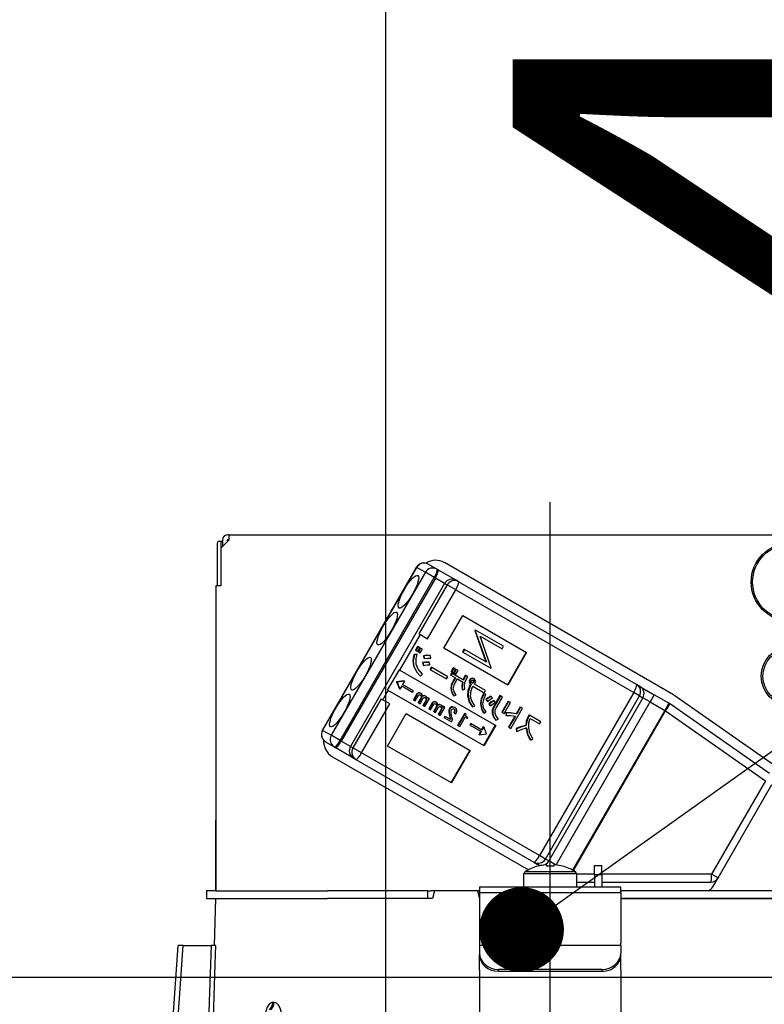
# Model space of a CAD drawing. Units: millimetres. Extents: x 207 to 6060, y -206 to 4222.
# Drawn here: x 1212 to 1291, y 2675 to 2779 of the extents above; entities that cross this region are included whole.
import ezdxf

# ---------------------------------------------------------------- set-up
doc = ezdxf.new("R2010")
doc.units = ezdxf.units.MM
doc.header["$LTSCALE"] = 3.75
doc.linetypes.add('DASHDOT', pattern=[50.5, 30, -9, 2.5, -9])
for name, color, linetype, lineweight in [('メイン', 7, 'Continuous', 9), ('熱源、換気扇', 214, 'Continuous', 9), ('設備類', 134, 'Continuous', 9)]:
    doc.layers.add(name, color=color, linetype=linetype, lineweight=lineweight)
doc.styles.get("Standard").update_dxf_attribs({"font": 'txt', "bigfont": 'bigfont'})
doc.styles.add('ＭＳ ゴシック', font='txt')
doc.dimstyles.get("Standard").update_dxf_attribs({"dimtxt": 0.18, "dimasz": 0.18, "dimexe": 0.18, "dimexo": 0.0625, "dimgap": 0.09, "dimtad": 0, "dimtih": 1, "dimtoh": 1, "dimdec": 4, "dimzin": 0, "dimdsep": 46, "dimtxsty": 'Standard', "dimcen": 0.09, "dimadec": 0, "dimazin": 0, "dimtfac": 1, "dimtdec": 4, "dimtofl": 0, "dimtmove": 0, "dimatfit": 3, "dimfxl": 1, "dimtolj": 1, "dimtzin": 0, "dimarcsym": 0})

# ---------------------------------------------------------------- blocks, each defined once
blk = doc.blocks.new('_DOT')
at = {"color": 0}
blk.add_line((-0.5, 0), (-1, 0), dxfattribs=at)
at = {"color": 0, "const_width": 0.5}
blk.add_lwpolyline([(-0.25, 0, 1), (0.25, 0, 1)], format="xyb", close=True, dxfattribs=at)
blk = doc.blocks.new('Dim40')
at = {"layer": 'メイン', "color": 7, "linetype": 'Continuous', "lineweight": 30}
for p, q in [((892, 2692.5), (892, 2985)), ((910, 2692.5), (910, 2985)), ((892, 2970), (969.25, 2970))]:
    blk.add_line(p, q, dxfattribs=at)
at = {"layer": 'メイン', "color": 7, "linetype": 'Continuous', "lineweight": 30, "xscale": 9, "yscale": 9, "zscale": 9}
for p, rotation in [((892, 2970), 359.9999999999998), ((910, 2970), 180)]:
    blk.add_blockref('_DOT', p, dxfattribs=dict(at, rotation=rotation))
at = {"layer": 'メイン', "color": 7, "linetype": 'Continuous', "lineweight": 9, "insert": (916.75, 2962.5), "char_height": 52.5, "width": 387.5, "attachment_point": 1, "style": 'ＭＳ ゴシック'}
blk.add_mtext('18', dxfattribs=at)
blk = doc.blocks.new('Dim42')
at = {"layer": 'メイン', "color": 7, "linetype": 'Continuous', "lineweight": 30}
for p, q in [((910, 2692.5), (910, 2985)), ((1160, 2692.5), (1160, 2985)), ((910, 2970), (1160, 2970))]:
    blk.add_line(p, q, dxfattribs=at)
at = {"layer": 'メイン', "color": 7, "linetype": 'Continuous', "lineweight": 30, "xscale": 9, "yscale": 9, "zscale": 9}
for p, rotation in [((910, 2970), 180), ((1160, 2970), 359.9999999999998)]:
    blk.add_blockref('_DOT', p, dxfattribs=dict(at, rotation=rotation))
at = {"layer": 'メイン', "color": 7, "linetype": 'Continuous', "lineweight": 9, "insert": (1035, 2970), "char_height": 52.5, "width": 675, "attachment_point": 8, "style": 'ＭＳ ゴシック'}
blk.add_mtext('250', dxfattribs=at)
blk = doc.blocks.new('Dim44')
at = {"layer": '熱源、換気扇', "color": 214, "linetype": 'Continuous', "lineweight": 30}
for p, q in [((1142, 2912.41), (1142, 3105)), ((1380, 2692.5), (1380, 3105)), ((1142, 3090), (1380, 3090))]:
    blk.add_line(p, q, dxfattribs=at)
at = {"layer": '熱源、換気扇', "color": 214, "linetype": 'Continuous', "lineweight": 30, "xscale": 9, "yscale": 9, "zscale": 9}
for p, rotation in [((1142, 3090), 180), ((1380, 3090), 359.9999999999998)]:
    blk.add_blockref('_DOT', p, dxfattribs=dict(at, rotation=rotation))
at = {"layer": '熱源、換気扇', "color": 214, "linetype": 'Continuous', "lineweight": 9, "insert": (1261, 3090), "char_height": 52.5, "width": 675, "attachment_point": 8, "style": 'ＭＳ ゴシック'}
blk.add_mtext('238', dxfattribs=at)
blk = doc.blocks.new('Dim45')
at = {"layer": '熱源、換気扇', "color": 214, "linetype": 'Continuous', "lineweight": 30}
for p, q in [((880, 2692.5), (880, 3105)), ((1142, 2912.41), (1142, 3105)), ((880, 3090), (1142, 3090))]:
    blk.add_line(p, q, dxfattribs=at)
at = {"layer": '熱源、換気扇', "color": 214, "linetype": 'Continuous', "lineweight": 30, "xscale": 9, "yscale": 9, "zscale": 9}
for p, rotation in [((880, 3090), 180), ((1142, 3090), 359.9999999999998)]:
    blk.add_blockref('_DOT', p, dxfattribs=dict(at, rotation=rotation))
at = {"layer": '熱源、換気扇', "color": 214, "linetype": 'Continuous', "lineweight": 9, "insert": (1011, 3090), "char_height": 52.5, "width": 675, "attachment_point": 8, "style": 'ＭＳ ゴシック'}
blk.add_mtext('262', dxfattribs=at)
blk = doc.blocks.new('*G92')
at = {"layer": '熱源、換気扇', "color": 214, "linetype": 'Continuous', "lineweight": 30}
blk.add_line((1250.5, 2832.5), (1250.5, 2662.5), dxfattribs=at)
blk = doc.blocks.new('*G107')
at = {"layer": '設備類', "color": 134, "linetype": 'Continuous', "lineweight": 30}
for p, q in [((1233.9, 2724.5), (1233.7, 2724.5)), ((1233.9, 2724.5), (1302.1, 2724.5)), ((1233.9, 2724), (1233.9, 2724.5)), ((1232.63, 2723.6), (1232.63, 2719.1)), ((1233.13, 2723.8), (1232.76, 2723.8)), ((1233.9, 2724), (1233, 2723.1)), ((1233, 2723.6), (1233, 2719.1)), ((1233.2, 2723.8), (1233.13, 2723.8)), ((1233.2, 2724), (1233.2, 2723.3)), ((1233.7, 2724), (1233.7, 2723.8)), ((1233.9, 2724), (1233.7, 2724)), ((1233, 2723.1), (1233, 2719.1)), ((1255.95, 2720.88), (1255.04, 2721.41)), ((1281.11, 2707.51), (1256.78, 2721.56)), ((1243.81, 2703.76), (1253.81, 2721.08)), ((1243.83, 2703.74), (1253.83, 2721.06)), ((1254.74, 2720.54), (1244.74, 2703.22)), ((1253.83, 2721.06), (1253.81, 2721.08)), ((1253.83, 2721.06), (1254.74, 2720.54)), ((1255.69, 2719.99), (1254.74, 2720.54)), ((1256.06, 2720.81), (1255.95, 2720.88)), ((1258.01, 2719.69), (1256.06, 2720.81)), ((1232.5, 2719.1), (1232.5, 2686.7)), ((1233, 2719.1), (1232.5, 2719.1)), ((1245.69, 2702.67), (1255.69, 2719.99)), ((1255.81, 2719.92), (1245.81, 2702.6)), ((1256.78, 2719.36), (1246.78, 2702.04)), ((1257.05, 2719.2), (1254.05, 2714.01)), ((1255.69, 2719.99), (1255.81, 2719.92)), ((1256.78, 2719.36), (1255.81, 2719.92)), ((1256.78, 2719.36), (1257.05, 2719.2)), ((1257.97, 2718.67), (1257.05, 2719.2)), ((1258.26, 2719.54), (1258.01, 2719.69)), ((1277.17, 2708.63), (1258.26, 2719.54)), ((1254.97, 2713.48), (1257.97, 2718.67)), ((1257.97, 2718.67), (1276.88, 2707.76)), ((1256.71, 2712.47), (1258.71, 2715.94)), ((1258.71, 2715.94), (1265.5, 2712.02)), ((1252.03, 2710.15), (1254.21, 2713.92)), ((1254.05, 2714.01), (1254.21, 2713.92)), ((1254.21, 2713.92), (1254.97, 2713.48)), ((1260.03, 2714.42), (1259.99, 2714.36)), ((1259.99, 2714.36), (1261.17, 2711.01)), ((1259.99, 2714.36), (1260.04, 2714.33)), ((1260.03, 2714.42), (1260.08, 2714.39)), ((1260.08, 2714.39), (1260.04, 2714.33)), ((1260.04, 2714.33), (1261.22, 2710.98)), ((1263.05, 2712.68), (1260.08, 2714.39)), ((1261.74, 2710.4), (1260.56, 2713.75)), ((1260.56, 2713.75), (1262.89, 2712.4)), ((1232.5, 2711.7), (1232.5, 2711.7)), ((1232.5, 2711.7), (1232.5, 2711.5)), ((1253.82, 2711.85), (1253.52, 2711.81)), ((1253.57, 2711.78), (1253.52, 2711.81)), ((1253.87, 2711.82), (1253.57, 2711.78)), ((1253.92, 2712.65), (1253.7, 2712.26)), ((1253.75, 2712.23), (1253.7, 2712.26)), ((1253.97, 2712.62), (1253.75, 2712.23)), ((1253.75, 2712.23), (1253.93, 2712.12)), ((1253.87, 2711.82), (1253.82, 2711.85)), ((1253.97, 2712.62), (1253.92, 2712.65)), ((1253.93, 2712.12), (1254.16, 2712.51)), ((1254.19, 2712.5), (1253.96, 2712.11)), ((1254.01, 2712.08), (1253.96, 2712.11)), ((1254.16, 2712.51), (1253.97, 2712.62)), ((1254.24, 2712.47), (1254.01, 2712.08)), ((1254.01, 2712.08), (1254.2, 2711.97)), ((1254.24, 2712.47), (1254.19, 2712.5)), ((1254.2, 2711.97), (1254.43, 2712.36)), ((1254.43, 2712.36), (1254.24, 2712.47)), ((1255.29, 2711.68), (1255.24, 2711.71)), ((1263.5, 2708.55), (1256.71, 2712.47)), ((1258.84, 2712.36), (1258.68, 2712.09)), ((1258.68, 2712.09), (1258.73, 2712.06)), ((1258.89, 2712.33), (1258.73, 2712.06)), ((1258.73, 2712.06), (1261.7, 2710.34)), ((1258.84, 2712.36), (1258.89, 2712.33)), ((1261.22, 2710.98), (1258.89, 2712.33)), ((1262.89, 2712.4), (1263.05, 2712.68)), ((1265.45, 2712.05), (1263.45, 2708.58)), ((1265.5, 2712.02), (1263.5, 2708.55)), ((1232.5, 2711.5), (1232.5, 2694.9)), ((1232.5, 2711.5), (1232.5, 2711.5)), ((1254.45, 2710.95), (1254.49, 2710.66)), ((1254.5, 2710.92), (1254.45, 2710.95)), ((1254.54, 2710.63), (1254.49, 2710.66)), ((1254.5, 2710.92), (1254.54, 2710.63)), ((1254.59, 2711.65), (1254.54, 2711.68)), ((1254.54, 2711.68), (1254.59, 2711.4)), ((1254.59, 2711.65), (1254.64, 2711.37)), ((1254.64, 2711.37), (1254.59, 2711.4)), ((1255.19, 2710.96), (1255.14, 2710.99)), ((1255.22, 2710.71), (1255.19, 2710.96)), ((1255.32, 2711.43), (1255.29, 2711.68)), ((1250.73, 2708.02), (1251.98, 2710.18)), ((1251.98, 2710.18), (1252.03, 2710.15)), ((1252.03, 2710.15), (1262.22, 2704.27)), ((1253.52, 2710.57), (1253.47, 2710.6)), ((1254.23, 2709.52), (1254.42, 2709.7)), ((1255.37, 2710.46), (1255.24, 2710.22)), ((1255.29, 2710.19), (1255.24, 2710.22)), ((1255.43, 2710.43), (1255.29, 2710.19)), ((1255.29, 2710.19), (1257, 2709.21)), ((1255.43, 2710.43), (1255.37, 2710.46)), ((1257.14, 2709.44), (1255.43, 2710.43)), ((1257.52, 2709.83), (1257.41, 2709.64)), ((1257.46, 2709.61), (1257.41, 2709.64)), ((1257.57, 2709.8), (1257.46, 2709.61)), ((1257.46, 2709.61), (1257.94, 2709.33)), ((1257.71, 2710.38), (1257.49, 2710)), ((1257.54, 2709.97), (1257.49, 2710)), ((1257.57, 2709.8), (1257.52, 2709.83)), ((1257.76, 2710.35), (1257.54, 2709.97)), ((1257.54, 2709.97), (1257.72, 2709.87)), ((1258.8, 2709.09), (1257.57, 2709.8)), ((1257.76, 2710.35), (1257.71, 2710.38)), ((1257.72, 2709.87), (1257.94, 2710.25)), ((1257.97, 2710.23), (1257.75, 2709.85)), ((1257.8, 2709.82), (1257.75, 2709.85)), ((1257.94, 2710.25), (1257.76, 2710.35)), ((1258.02, 2710.2), (1257.8, 2709.82)), ((1257.8, 2709.82), (1257.99, 2709.71)), ((1258.02, 2710.2), (1257.97, 2710.23)), ((1257.99, 2709.71), (1258.21, 2710.09)), ((1258.21, 2710.09), (1258.02, 2710.2)), ((1261.7, 2710.34), (1261.74, 2710.4)), ((1252.48, 2709.01), (1251.69, 2708.9)), ((1251.74, 2708.87), (1251.69, 2708.9)), ((1251.74, 2708.87), (1251.69, 2708.9)), ((1251.69, 2708.9), (1251.99, 2708.16)), ((1251.69, 2708.9), (1251.69, 2708.9)), ((1252.53, 2708.98), (1251.74, 2708.87)), ((1251.74, 2708.87), (1252.04, 2708.13)), ((1251.74, 2708.87), (1251.74, 2708.87)), ((1252.53, 2708.98), (1252.32, 2708.63)), ((1253.48, 2707.96), (1252.32, 2708.63)), ((1252.48, 2709.01), (1252.53, 2708.98)), ((1254.23, 2709.52), (1254.18, 2709.55)), ((1257, 2709.21), (1257.14, 2709.44)), ((1257.89, 2709.36), (1257.68, 2709.01)), ((1257.74, 2708.98), (1257.68, 2709.01)), ((1257.94, 2709.33), (1257.74, 2708.98)), ((1257.95, 2708.86), (1258.15, 2709.21)), ((1258.15, 2709.21), (1258.73, 2708.87)), ((1259.03, 2709.56), (1258.98, 2709.59)), ((1259.24, 2709.43), (1259.03, 2709.56)), ((1259.44, 2708.83), (1259.39, 2708.86)), ((1259.5, 2709.11), (1259.45, 2709.14)), ((1259.53, 2708.67), (1259.5, 2708.62)), ((1259.56, 2708.59), (1259.5, 2708.62)), ((1259.59, 2708.64), (1259.53, 2708.67)), ((1259.59, 2708.64), (1259.56, 2708.59)), ((1259.66, 2709.23), (1259.61, 2709.26)), ((1259.8, 2708.76), (1259.75, 2708.79)), ((1259.89, 2708.83), (1259.84, 2708.86)), ((1259.93, 2709.21), (1259.87, 2709.24)), ((1259.92, 2708.97), (1259.87, 2709)), ((1261.14, 2707.98), (1259.96, 2708.66)), ((1277.53, 2708.42), (1277.17, 2708.63)), ((1250.21, 2706.99), (1250.78, 2707.99)), ((1250.73, 2708.02), (1250.78, 2707.99)), ((1260.97, 2702.11), (1250.78, 2707.99)), ((1251.99, 2708.16), (1252.04, 2708.13)), ((1252.24, 2708.49), (1252.04, 2708.13)), ((1252.24, 2708.49), (1253.39, 2707.82)), ((1253.39, 2707.82), (1253.48, 2707.96)), ((1253.83, 2707.61), (1253.47, 2706.99)), ((1253.88, 2707.58), (1253.52, 2706.96)), ((1253.88, 2707.58), (1253.83, 2707.61)), ((1254.05, 2707.7), (1253.99, 2707.73)), ((1254.27, 2707.67), (1254.22, 2707.7)), ((1257.48, 2708.13), (1257.43, 2708.16)), ((1258.69, 2708.05), (1258.64, 2708.08)), ((1258.69, 2708.05), (1258.93, 2708.12)), ((1259.78, 2708.44), (1261, 2707.74)), ((1261.13, 2707.58), (1260.93, 2707.67)), ((1260.98, 2707.64), (1260.93, 2707.67)), ((1261.18, 2707.55), (1260.98, 2707.64)), ((1261, 2707.74), (1261.14, 2707.98)), ((1261.18, 2707.55), (1261.13, 2707.58)), ((1276.88, 2707.76), (1266.88, 2690.44)), ((1277.49, 2707.4), (1276.88, 2707.76)), ((1277.53, 2708.42), (1279.06, 2707.53)), ((1279.06, 2707.53), (1278.61, 2706.76)), ((1280.61, 2706.64), (1279.06, 2707.53)), ((1250.05, 2707.08), (1247.05, 2701.88)), ((1247.97, 2701.35), (1250.97, 2706.55)), ((1250.05, 2707.08), (1250.21, 2706.99)), ((1250.97, 2706.55), (1250.21, 2706.99)), ((1253.52, 2706.96), (1253.47, 2706.99)), ((1253.52, 2706.96), (1253.67, 2706.87)), ((1253.67, 2706.87), (1254.02, 2707.46)), ((1254.28, 2707.23), (1253.97, 2706.69)), ((1254.03, 2706.66), (1253.97, 2706.69)), ((1254.33, 2707.2), (1254.03, 2706.66)), ((1254.03, 2706.66), (1254.18, 2706.57)), ((1254.18, 2706.57), (1254.52, 2707.16)), ((1254.33, 2707.2), (1254.28, 2707.23)), ((1254.34, 2707.34), (1254.29, 2707.37)), ((1254.79, 2706.93), (1254.48, 2706.4)), ((1254.55, 2707.4), (1254.5, 2707.43)), ((1254.84, 2706.9), (1254.53, 2706.37)), ((1254.69, 2706.28), (1255.18, 2707.12)), ((1254.81, 2707.35), (1254.76, 2707.38)), ((1254.85, 2707.06), (1254.79, 2707.09)), ((1254.84, 2706.9), (1254.79, 2706.93)), ((1254.97, 2707.24), (1254.93, 2707.17)), ((1255.02, 2707.21), (1254.95, 2707.08)), ((1255.02, 2707.21), (1254.97, 2707.24)), ((1255.18, 2707.12), (1255.02, 2707.21)), ((1255.46, 2706.67), (1255.1, 2706.04)), ((1255.51, 2706.64), (1255.15, 2706.01)), ((1255.3, 2705.92), (1255.65, 2706.52)), ((1255.51, 2706.64), (1255.46, 2706.67)), ((1255.68, 2706.76), (1255.63, 2706.79)), ((1255.9, 2706.72), (1255.85, 2706.75)), ((1256.18, 2706.46), (1256.13, 2706.49)), ((1257.78, 2707.41), (1257.73, 2707.44)), ((1257.78, 2707.41), (1258.02, 2707.5)), ((1259.29, 2707.4), (1259.23, 2707.43)), ((1260.63, 2706.56), (1260.58, 2706.59)), ((1261.16, 2707.04), (1261.29, 2706.84)), ((1261.21, 2707.01), (1261.16, 2707.04)), ((1261.21, 2707.01), (1261.34, 2706.81)), ((1261.34, 2706.81), (1261.29, 2706.84)), ((1261.47, 2706.57), (1261.61, 2706.37)), ((1261.52, 2706.54), (1261.47, 2706.57)), ((1261.52, 2706.54), (1261.66, 2706.34)), ((1261.74, 2707.36), (1261.68, 2707.39)), ((1261.86, 2707.19), (1261.74, 2707.36)), ((1262.05, 2706.9), (1262, 2706.93)), ((1262.66, 2707.45), (1262.02, 2706.33)), ((1262.18, 2706.72), (1262.05, 2706.9)), ((1262.71, 2707.42), (1262.07, 2706.3)), ((1262.28, 2706.18), (1262.92, 2707.29)), ((1262.71, 2707.42), (1262.66, 2707.45)), ((1262.92, 2707.29), (1262.71, 2707.42)), ((1263.53, 2706.84), (1262.86, 2705.68)), ((1263.58, 2706.81), (1262.91, 2705.65)), ((1263.12, 2705.53), (1263.79, 2706.69)), ((1263.58, 2706.81), (1263.53, 2706.84)), ((1263.79, 2706.69), (1263.58, 2706.81)), ((1267.49, 2690.08), (1277.49, 2707.4)), ((1277.85, 2707.2), (1267.85, 2689.88)), ((1268.62, 2689.45), (1278.61, 2706.76)), ((1277.49, 2707.4), (1277.85, 2707.2)), ((1278.61, 2706.76), (1277.85, 2707.2)), ((1278.61, 2706.76), (1280.16, 2705.86)), ((1280.61, 2706.64), (1280.16, 2705.86)), ((1291.29, 2699.17), (1280.68, 2706.6)), ((1291.71, 2700.09), (1281.25, 2707.42)), ((1250.71, 2702.08), (1252.71, 2705.54)), ((1252.71, 2705.54), (1259.5, 2701.62)), ((1254.53, 2706.37), (1254.48, 2706.4)), ((1254.53, 2706.37), (1254.69, 2706.28)), ((1255.15, 2706.01), (1255.1, 2706.04)), ((1255.15, 2706.01), (1255.3, 2705.92)), ((1255.91, 2706.29), (1255.6, 2705.75)), ((1255.66, 2705.72), (1255.6, 2705.75)), ((1255.96, 2706.26), (1255.66, 2705.72)), ((1255.66, 2705.72), (1255.81, 2705.63)), ((1255.81, 2705.63), (1256.15, 2706.22)), ((1255.96, 2706.26), (1255.91, 2706.29)), ((1255.97, 2706.4), (1255.92, 2706.43)), ((1256.42, 2705.98), (1256.11, 2705.46)), ((1256.17, 2705.43), (1256.11, 2705.46)), ((1256.47, 2705.95), (1256.17, 2705.43)), ((1256.17, 2705.43), (1256.32, 2705.34)), ((1256.32, 2705.34), (1256.81, 2706.18)), ((1256.44, 2706.41), (1256.39, 2706.44)), ((1256.47, 2705.95), (1256.42, 2705.98)), ((1256.48, 2706.12), (1256.43, 2706.15)), ((1256.6, 2706.3), (1256.56, 2706.22)), ((1256.65, 2706.27), (1256.58, 2706.14)), ((1256.65, 2706.27), (1256.6, 2706.3)), ((1256.81, 2706.18), (1256.65, 2706.27)), ((1257.28, 2705.65), (1257.22, 2705.68)), ((1257.35, 2706.03), (1257.3, 2706.06)), ((1257.58, 2706.21), (1257.53, 2706.24)), ((1257.81, 2705.61), (1257.76, 2705.64)), ((1257.81, 2705.61), (1257.98, 2705.51)), ((1257.88, 2705.92), (1257.83, 2705.95)), ((1257.9, 2706.16), (1257.85, 2706.19)), ((1258.93, 2705.58), (1258.17, 2704.28)), ((1258.98, 2705.55), (1258.23, 2704.25)), ((1258.98, 2705.55), (1258.93, 2705.58)), ((1259.07, 2705.5), (1258.98, 2705.55)), ((1259.75, 2706.25), (1259.7, 2706.28)), ((1259.75, 2706.25), (1260.01, 2706.37)), ((1260.97, 2705.58), (1260.92, 2705.61)), ((1260.97, 2705.58), (1261.2, 2705.68)), ((1261.66, 2706.34), (1261.61, 2706.37)), ((1261.89, 2705.56), (1261.84, 2705.59)), ((1262.07, 2706.3), (1262.02, 2706.33)), ((1262.91, 2705.65), (1262.86, 2705.68)), ((1262.91, 2705.65), (1263.12, 2705.53)), ((1263.29, 2705.64), (1263.29, 2705.34)), ((1263.34, 2705.61), (1263.29, 2705.64)), ((1263.34, 2705.61), (1263.34, 2705.31)), ((1263.83, 2703.95), (1265.07, 2706.09)), ((1264.81, 2706.24), (1264.39, 2705.52)), ((1264.44, 2705.49), (1264.39, 2705.52)), ((1264.86, 2706.21), (1264.44, 2705.49)), ((1264.86, 2706.21), (1264.81, 2706.24)), ((1265.07, 2706.09), (1264.86, 2706.21)), ((1280.16, 2705.86), (1270.37, 2688.9)), ((1270.46, 2688.85), (1280.25, 2705.81)), ((1280.25, 2705.81), (1280.16, 2705.86)), ((1280.25, 2705.81), (1290.86, 2698.38)), ((1256.8, 2705.25), (1256.72, 2705.11)), ((1256.77, 2705.08), (1256.72, 2705.11)), ((1256.85, 2705.22), (1256.77, 2705.08)), ((1256.77, 2705.08), (1257.52, 2704.65)), ((1256.85, 2705.22), (1256.8, 2705.25)), ((1257.4, 2704.9), (1256.85, 2705.22)), ((1257.29, 2705.31), (1257.33, 2705.1)), ((1257.35, 2705.28), (1257.29, 2705.31)), ((1257.39, 2705.07), (1257.33, 2705.1)), ((1257.35, 2705.28), (1257.39, 2705.07)), ((1257.52, 2704.65), (1257.6, 2704.77)), ((1258.4, 2704.15), (1258.98, 2705.15)), ((1258.98, 2705.15), (1259.2, 2705.02)), ((1259.25, 2705.11), (1259.18, 2705.15)), ((1259.2, 2705.02), (1259.25, 2705.11)), ((1259.54, 2704.46), (1259.46, 2704.32)), ((1259.59, 2704.43), (1259.51, 2704.29)), ((1259.59, 2704.43), (1259.54, 2704.46)), ((1260.74, 2703.77), (1259.59, 2704.43)), ((1262.24, 2704.83), (1262.19, 2704.86)), ((1262.24, 2704.83), (1262.5, 2704.93)), ((1263.34, 2705.31), (1263.29, 2705.34)), ((1264.24, 2705.26), (1263.57, 2704.1)), ((1264.3, 2705.25), (1263.62, 2704.07)), ((1265.76, 2705.4), (1265.65, 2705.22)), ((1265.7, 2705.19), (1265.65, 2705.22)), ((1265.81, 2705.37), (1265.7, 2705.19)), ((1265.81, 2705.37), (1265.76, 2705.4)), ((1267.02, 2704.67), (1265.81, 2705.37)), ((1265.89, 2705.01), (1266.88, 2704.44)), ((1266.88, 2704.44), (1267.02, 2704.67)), ((1243.83, 2703.74), (1243.81, 2703.76)), ((1244.74, 2703.22), (1243.83, 2703.74)), ((1258.23, 2704.25), (1258.17, 2704.28)), ((1258.23, 2704.25), (1258.4, 2704.15)), ((1259.51, 2704.29), (1259.46, 2704.32)), ((1259.51, 2704.29), (1260.66, 2703.63)), ((1260.61, 2703.66), (1260.41, 2703.3)), ((1260.66, 2703.63), (1260.46, 2703.27)), ((1260.46, 2703.27), (1261.24, 2703.38)), ((1260.89, 2704.15), (1260.69, 2703.8)), ((1260.95, 2704.12), (1260.74, 2703.77)), ((1260.89, 2704.15), (1260.95, 2704.12)), ((1262.16, 2704.3), (1260.91, 2702.14)), ((1261.25, 2703.39), (1260.95, 2704.12)), ((1262.22, 2704.27), (1260.97, 2702.11)), ((1261.24, 2703.38), (1261.25, 2703.39)), ((1263.62, 2704.07), (1263.57, 2704.1)), ((1263.62, 2704.07), (1263.83, 2703.95)), ((1264.37, 2703.94), (1264.42, 2703.66)), ((1264.43, 2703.91), (1264.37, 2703.94)), ((1264.47, 2703.63), (1264.42, 2703.66)), ((1264.43, 2703.91), (1264.47, 2703.63)), ((1265.46, 2704.25), (1265.41, 2704.28)), ((1244.14, 2702.53), (1245.05, 2702)), ((1245.69, 2702.67), (1244.74, 2703.22)), ((1245.81, 2702.6), (1245.69, 2702.67)), ((1246.78, 2702.04), (1245.81, 2702.6)), ((1260.41, 2703.3), (1260.46, 2703.27)), ((1265.93, 2702.71), (1265.88, 2702.74)), ((1265.93, 2702.71), (1266.17, 2702.84)), ((1245.05, 2702), (1245.16, 2701.94)), ((1247.11, 2700.81), (1245.16, 2701.94)), ((1247.05, 2701.88), (1246.78, 2702.04)), ((1247.97, 2701.35), (1247.05, 2701.88)), ((1266.88, 2690.44), (1247.97, 2701.35)), ((1257.5, 2698.16), (1250.71, 2702.08)), ((1259.45, 2701.65), (1257.45, 2698.19)), ((1259.5, 2701.62), (1257.5, 2698.16)), ((1244.88, 2700.94), (1265.68, 2688.93)), ((1247.11, 2700.81), (1247.36, 2700.66)), ((1247.36, 2700.66), (1266.27, 2689.75)), ((1290.86, 2698.38), (1285.15, 2688.49)), ((1285.84, 2688.09), (1291.55, 2697.98)), ((1232.5, 2694.9), (1232.5, 2694.7)), ((1232.5, 2694.9), (1232.5, 2694.9)), ((1232.5, 2694.7), (1232.5, 2694.7)), ((1232.5, 2694.7), (1232.5, 2694.2)), ((1232.5, 2692.7), (1232.5, 2694.2)), ((1232.5, 2694.2), (1232.5, 2694.2)), ((1232.5, 2692.7), (1232.5, 2692.7)), ((1232.5, 2686.7), (1232.5, 2692.7)), ((1266.27, 2689.75), (1266.63, 2689.54)), ((1267.49, 2690.08), (1266.88, 2690.44)), ((1267.85, 2689.88), (1267.49, 2690.08)), ((1268.58, 2689.45), (1267.85, 2689.88)), ((1270.67, 2688.72), (1265.33, 2688.72)), ((1266.93, 2689.37), (1266.63, 2689.54)), ((1266.69, 2689.31), (1266.69, 2689.32)), ((1267.63, 2689.45), (1267.44, 2689.45)), ((1267.63, 2689.31), (1267.63, 2689.45)), ((1268.56, 2689.45), (1268.37, 2689.45)), ((1268.37, 2689.45), (1268.37, 2689.31)), ((1269.31, 2689.31), (1269.31, 2689.32)), ((1272.7, 2689.4), (1273.5, 2689.4)), ((1272.7, 2688.4), (1272.7, 2689.4)), ((1273.5, 2688.4), (1273.5, 2689.4)), ((1265.2, 2687.1), (1265.2, 2688.5)), ((1270.8, 2688.5), (1265.2, 2688.5)), ((1270.8, 2688.5), (1270.8, 2687.1)), ((1272.7, 2688.49), (1270.8, 2688.49)), ((1273.5, 2688.4), (1272.7, 2688.4)), ((1272.7, 2688.4), (1272.7, 2687.1)), ((1285.15, 2688.49), (1273.5, 2688.49)), ((1273.5, 2688.4), (1273.5, 2687.1)), ((1285.84, 2688.09), (1285.15, 2688.49)), ((1285.29, 2687.14), (1285.84, 2688.09)), ((1231.5, 2686.7), (1231.5, 2685.9)), ((1232.5, 2686.7), (1231.5, 2686.7)), ((1232.5, 2686.7), (1244.35, 2686.7)), ((1254.73, 2686.7), (1244.35, 2686.7)), ((1255, 2686.7), (1254.73, 2686.7)), ((1255, 2685.9), (1255, 2686.7)), ((1255, 2686.7), (1255.27, 2686.7)), ((1255.71, 2686.7), (1255.27, 2686.7)), ((1255.71, 2686.7), (1255.5, 2685.9)), ((1260.29, 2686.7), (1255.71, 2686.7)), ((1260.29, 2686.7), (1260.5, 2685.9)), ((1260.5, 2686.7), (1260.29, 2686.7)), ((1275.5, 2687.1), (1260.5, 2687.1)), ((1260.5, 2687.1), (1260.5, 2686.51)), ((1270.8, 2687.64), (1272.7, 2687.64)), ((1273.5, 2687.64), (1285.06, 2687.64)), ((1275.5, 2686.51), (1275.5, 2687.1)), ((1291.65, 2686.7), (1275.5, 2686.7)), ((1231.5, 2685.9), (1232.5, 2685.9)), ((1232.33, 2680.9), (1232.5, 2685.9)), ((1232.5, 2685.9), (1244.35, 2685.9)), ((1255.5, 2685.9), (1244.35, 2685.9)), ((1254.73, 2685.9), (1244.35, 2685.9)), ((1260.5, 2686.51), (1275.5, 2686.51)), ((1260.5, 2686.51), (1260.5, 2681.15)), ((1275.5, 2686.51), (1275.5, 2681.15)), ((1291.65, 2685.9), (1275.5, 2685.9)), ((1275.5, 2685.9), (1291.65, 2685.9)), ((1227.32, 2664.09), (1228.5, 2680.9)), ((1227.97, 2666.09), (1229, 2680.9)), ((1229, 2680.9), (1231.99, 2680.9)), ((1260.5, 2681.15), (1260.5, 2680.95)), ((1260.5, 2680.95), (1275.5, 2680.95)), ((1260.5, 2680.95), (1260.5, 2680.09)), ((1275.5, 2680.95), (1275.5, 2681.15)), ((1275.5, 2680.95), (1275.5, 2680.09)), ((1260.5, 2680.09), (1260.5, 2679.89)), ((1260.5, 2678.32), (1260.5, 2679.89)), ((1275.5, 2679.89), (1275.5, 2680.09)), ((1275.5, 2678.32), (1275.5, 2679.89)), ((1260.5, 2678.32), (1260.5, 2678.23)), ((1260.5, 2678.23), (1260.5, 2668.09)), ((1262.5, 2678.15), (1262.5, 2678.35)), ((1273.5, 2678.35), (1262.5, 2678.35)), ((1273.5, 2678.35), (1273.5, 2678.15)), ((1275.5, 2678.32), (1275.5, 2678.23)), ((1275.5, 2678.23), (1275.5, 2668.09)), ((1273.5, 2678.15), (1262.5, 2678.15)), ((1238.69, 2674.86), (1238.52, 2674.86))]:
    blk.add_line(p, q, dxfattribs=at)
for points in [[(1253.52, 2711.81), (1253.4, 2711.13), (1253.47, 2710.6)], [(1253.57, 2711.78), (1253.45, 2711.1), (1253.52, 2710.57)], [(1253.76, 2710.77), (1253.75, 2711.37), (1253.87, 2711.82)], [(1255.24, 2711.71), (1254.85, 2711.72), (1254.54, 2711.68)], [(1254.42, 2709.7), (1253.96, 2710.24), (1253.76, 2710.77)], [(1255.14, 2710.99), (1254.75, 2710.99), (1254.45, 2710.95)], [(1255.19, 2710.96), (1254.8, 2710.96), (1254.5, 2710.92)], [(1254.54, 2710.63), (1254.92, 2710.7), (1255.22, 2710.71)], [(1255.29, 2711.68), (1254.9, 2711.69), (1254.59, 2711.65)], [(1254.64, 2711.37), (1255.02, 2711.43), (1255.32, 2711.43)], [(1253.47, 2710.6), (1253.79, 2709.96), (1254.18, 2709.55)], [(1253.52, 2710.57), (1253.84, 2709.93), (1254.23, 2709.52)], [(1257.68, 2709.01), (1257.48, 2708.55), (1257.43, 2708.16)], [(1257.74, 2708.98), (1257.53, 2708.52), (1257.48, 2708.13)], [(1257.71, 2708.14), (1257.79, 2708.55), (1257.95, 2708.86)], [(1258.67, 2708.9), (1258.6, 2708.44), (1258.64, 2708.08)], [(1258.73, 2708.87), (1258.65, 2708.41), (1258.69, 2708.05)], [(1258.98, 2709.59), (1258.84, 2709.33), (1258.74, 2709.12)], [(1259.03, 2709.56), (1258.89, 2709.3), (1258.8, 2709.09)], [(1258.93, 2708.12), (1258.89, 2708.5), (1258.95, 2708.8)], [(1258.95, 2708.8), (1259.09, 2709.16), (1259.24, 2709.43)], [(1259.5, 2708.62), (1259.26, 2707.97), (1259.23, 2707.43)], [(1259.56, 2708.59), (1259.31, 2707.94), (1259.29, 2707.4)], [(1259.45, 2709.14), (1259.39, 2708.99), (1259.39, 2708.86)], [(1259.39, 2708.86), (1259.45, 2708.74), (1259.53, 2708.67)], [(1259.5, 2709.11), (1259.44, 2708.96), (1259.44, 2708.83)], [(1259.44, 2708.83), (1259.5, 2708.71), (1259.59, 2708.64)], [(1259.61, 2709.26), (1259.51, 2709.2), (1259.45, 2709.14)], [(1259.66, 2709.23), (1259.56, 2709.17), (1259.5, 2709.11)], [(1259.6, 2708.88), (1259.6, 2708.95), (1259.62, 2709)], [(1259.68, 2708.78), (1259.62, 2708.83), (1259.6, 2708.88)], [(1259.87, 2709.24), (1259.73, 2709.28), (1259.61, 2709.26)], [(1259.62, 2709), (1259.67, 2709.05), (1259.72, 2709.08)], [(1259.93, 2709.21), (1259.78, 2709.25), (1259.66, 2709.23)], [(1259.75, 2708.79), (1259.68, 2708.79), (1259.66, 2708.8)], [(1259.8, 2708.76), (1259.73, 2708.76), (1259.68, 2708.78)], [(1259.72, 2709.08), (1259.79, 2709.08), (1259.84, 2709.07)], [(1259.84, 2708.86), (1259.79, 2708.82), (1259.75, 2708.79)], [(1259.89, 2708.83), (1259.84, 2708.79), (1259.8, 2708.76)], [(1259.82, 2709.08), (1259.84, 2709.05), (1259.87, 2709)], [(1259.84, 2709.07), (1259.9, 2709.02), (1259.92, 2708.97)], [(1259.87, 2709), (1259.87, 2708.92), (1259.84, 2708.86)], [(1259.92, 2708.97), (1259.92, 2708.89), (1259.89, 2708.83)], [(1260.08, 2709), (1260.01, 2709.13), (1259.93, 2709.21)], [(1259.96, 2708.66), (1260.01, 2708.71), (1260.04, 2708.76)], [(1260.04, 2708.76), (1260.09, 2708.89), (1260.08, 2709)], [(1253.99, 2707.73), (1253.89, 2707.68), (1253.83, 2707.61)], [(1254.05, 2707.7), (1253.94, 2707.65), (1253.88, 2707.58)], [(1254.22, 2707.7), (1254.1, 2707.74), (1253.99, 2707.73)], [(1254.02, 2707.46), (1254.05, 2707.5), (1254.08, 2707.52)], [(1254.27, 2707.67), (1254.15, 2707.71), (1254.05, 2707.7)], [(1254.08, 2707.52), (1254.15, 2707.53), (1254.21, 2707.51)], [(1254.18, 2707.52), (1254.25, 2707.46), (1254.29, 2707.37)], [(1254.44, 2707.35), (1254.39, 2707.55), (1254.27, 2707.67)], [(1257.43, 2708.16), (1257.54, 2707.74), (1257.73, 2707.44)], [(1257.48, 2708.13), (1257.59, 2707.71), (1257.78, 2707.41)], [(1258.02, 2707.5), (1257.8, 2707.83), (1257.71, 2708.14)], [(1259.54, 2707.36), (1259.59, 2707.99), (1259.78, 2708.44)], [(1260.93, 2707.67), (1260.67, 2707.08), (1260.58, 2706.59)], [(1260.98, 2707.64), (1260.72, 2707.05), (1260.63, 2706.56)], [(1260.83, 2706.57), (1260.97, 2707.14), (1261.18, 2707.55)], [(1254.21, 2707.51), (1254.3, 2707.43), (1254.34, 2707.34)], [(1254.29, 2707.37), (1254.3, 2707.29), (1254.28, 2707.23)], [(1254.34, 2707.34), (1254.35, 2707.26), (1254.33, 2707.2)], [(1254.5, 2707.43), (1254.44, 2707.41), (1254.43, 2707.41)], [(1254.55, 2707.4), (1254.49, 2707.38), (1254.44, 2707.35)], [(1254.76, 2707.38), (1254.62, 2707.44), (1254.5, 2707.43)], [(1254.52, 2707.16), (1254.56, 2707.21), (1254.61, 2707.23)], [(1254.81, 2707.35), (1254.67, 2707.41), (1254.55, 2707.4)], [(1254.61, 2707.23), (1254.68, 2707.23), (1254.74, 2707.2)], [(1254.69, 2707.23), (1254.76, 2707.16), (1254.79, 2707.09)], [(1254.74, 2707.2), (1254.81, 2707.13), (1254.85, 2707.06)], [(1254.79, 2707.09), (1254.81, 2707), (1254.79, 2706.93)], [(1254.95, 2707.08), (1254.9, 2707.26), (1254.81, 2707.35)], [(1254.85, 2707.06), (1254.86, 2706.97), (1254.84, 2706.9)], [(1255.63, 2706.79), (1255.52, 2706.74), (1255.46, 2706.67)], [(1255.68, 2706.76), (1255.57, 2706.71), (1255.51, 2706.64)], [(1255.85, 2706.75), (1255.73, 2706.8), (1255.63, 2706.79)], [(1255.65, 2706.52), (1255.68, 2706.56), (1255.71, 2706.58)], [(1255.9, 2706.72), (1255.78, 2706.77), (1255.68, 2706.76)], [(1255.71, 2706.58), (1255.79, 2706.59), (1255.84, 2706.57)], [(1255.81, 2706.58), (1255.88, 2706.52), (1255.92, 2706.43)], [(1255.84, 2706.57), (1255.93, 2706.49), (1255.97, 2706.4)], [(1256.08, 2706.41), (1256.02, 2706.61), (1255.9, 2706.72)], [(1256.13, 2706.49), (1256.07, 2706.47), (1256.06, 2706.46)], [(1256.39, 2706.44), (1256.25, 2706.5), (1256.13, 2706.49)], [(1259.23, 2707.43), (1259.41, 2706.75), (1259.7, 2706.28)], [(1259.29, 2707.4), (1259.46, 2706.72), (1259.75, 2706.25)], [(1260.01, 2706.37), (1259.67, 2706.89), (1259.54, 2707.36)], [(1260.58, 2706.59), (1260.69, 2706.01), (1260.92, 2705.61)], [(1260.63, 2706.56), (1260.75, 2705.98), (1260.97, 2705.58)], [(1261.2, 2705.68), (1260.91, 2706.15), (1260.83, 2706.57)], [(1261.68, 2707.39), (1261.38, 2707.21), (1261.16, 2707.04)], [(1261.74, 2707.36), (1261.43, 2707.18), (1261.21, 2707.01)], [(1261.34, 2706.81), (1261.62, 2707.03), (1261.86, 2707.19)], [(1262, 2706.93), (1261.69, 2706.74), (1261.47, 2706.57)], [(1262.05, 2706.9), (1261.75, 2706.71), (1261.52, 2706.54)], [(1261.66, 2706.34), (1261.94, 2706.56), (1262.18, 2706.72)], [(1255.92, 2706.43), (1255.93, 2706.35), (1255.91, 2706.29)], [(1255.97, 2706.4), (1255.98, 2706.32), (1255.96, 2706.26)], [(1256.18, 2706.46), (1256.12, 2706.44), (1256.08, 2706.41)], [(1256.15, 2706.22), (1256.2, 2706.26), (1256.24, 2706.29)], [(1256.44, 2706.41), (1256.3, 2706.47), (1256.18, 2706.46)], [(1256.24, 2706.29), (1256.32, 2706.29), (1256.37, 2706.26)], [(1256.32, 2706.29), (1256.39, 2706.22), (1256.43, 2706.15)], [(1256.37, 2706.26), (1256.44, 2706.19), (1256.48, 2706.12)], [(1256.43, 2706.15), (1256.44, 2706.06), (1256.42, 2705.98)], [(1256.58, 2706.14), (1256.53, 2706.31), (1256.44, 2706.41)], [(1256.48, 2706.12), (1256.49, 2706.03), (1256.47, 2705.95)], [(1257.3, 2706.06), (1257.22, 2705.85), (1257.22, 2705.68)], [(1257.22, 2705.68), (1257.26, 2705.47), (1257.29, 2705.31)], [(1257.35, 2706.03), (1257.27, 2705.82), (1257.28, 2705.65)], [(1257.28, 2705.65), (1257.31, 2705.44), (1257.35, 2705.28)], [(1257.53, 2706.24), (1257.38, 2706.16), (1257.3, 2706.06)], [(1257.58, 2706.21), (1257.43, 2706.13), (1257.35, 2706.03)], [(1257.48, 2705.57), (1257.47, 2705.77), (1257.52, 2705.93)], [(1257.59, 2705.06), (1257.53, 2705.34), (1257.48, 2705.57)], [(1257.52, 2705.93), (1257.59, 2706.01), (1257.67, 2706.04)], [(1257.85, 2706.19), (1257.67, 2706.25), (1257.53, 2706.24)], [(1257.9, 2706.16), (1257.73, 2706.22), (1257.58, 2706.21)], [(1257.67, 2706.04), (1257.75, 2706.05), (1257.81, 2706.02)], [(1257.83, 2705.95), (1257.84, 2705.86), (1257.82, 2705.77), (1257.76, 2705.64)], [(1257.77, 2706.04), (1257.81, 2706), (1257.83, 2705.95)], [(1257.81, 2706.02), (1257.86, 2705.97), (1257.88, 2705.92)], [(1257.88, 2705.92), (1257.89, 2705.83), (1257.87, 2705.74), (1257.81, 2705.61)], [(1258.07, 2705.93), (1258, 2706.08), (1257.9, 2706.16)], [(1257.98, 2705.51), (1258.07, 2705.74), (1258.07, 2705.93)], [(1259.05, 2705.31), (1259.04, 2705.41), (1259.07, 2705.5)], [(1262.02, 2706.33), (1261.85, 2705.93), (1261.84, 2705.59)], [(1261.84, 2705.59), (1261.97, 2705.15), (1262.19, 2704.86)], [(1262.07, 2706.3), (1261.91, 2705.9), (1261.89, 2705.56)], [(1261.89, 2705.56), (1262.02, 2705.12), (1262.24, 2704.83)], [(1262.14, 2705.56), (1262.17, 2705.92), (1262.28, 2706.18)], [(1262.5, 2704.93), (1262.25, 2705.26), (1262.14, 2705.56)], [(1264.39, 2705.52), (1263.78, 2705.61), (1263.29, 2705.64)], [(1264.44, 2705.49), (1263.83, 2705.58), (1263.34, 2705.61)], [(1257.33, 2705.1), (1257.35, 2705.01), (1257.35, 2704.93)], [(1257.39, 2705.07), (1257.4, 2704.98), (1257.4, 2704.9)], [(1257.6, 2704.77), (1257.61, 2704.93), (1257.59, 2705.06)], [(1259.18, 2705.15), (1259.09, 2705.22), (1259.05, 2705.31)], [(1263.34, 2705.31), (1263.59, 2705.32), (1263.79, 2705.31)], [(1263.79, 2705.31), (1264.08, 2705.28), (1264.3, 2705.25)], [(1265.65, 2705.22), (1265.45, 2704.71), (1265.41, 2704.28)], [(1265.7, 2705.19), (1265.51, 2704.68), (1265.46, 2704.25)], [(1265.72, 2704), (1265.73, 2704.58), (1265.89, 2705.01)], [(1265.41, 2704.28), (1264.82, 2704.11), (1264.37, 2703.94)], [(1265.46, 2704.25), (1264.88, 2704.08), (1264.43, 2703.91)], [(1264.47, 2703.63), (1265.02, 2703.87), (1265.47, 2704.02)], [(1265.42, 2704.05), (1265.59, 2703.28), (1265.88, 2702.74)], [(1265.47, 2704.02), (1265.64, 2703.25), (1265.93, 2702.71)], [(1266.17, 2702.84), (1265.84, 2703.46), (1265.72, 2704)], [(1229, 2680.9), (1228.84, 2680.9), (1228.71, 2680.9), (1228.61, 2680.9), (1228.54, 2680.9), (1228.5, 2680.9), (1228.5, 2680.9)], [(1231.99, 2680.9), (1231.79, 2674.92), (1231.63, 2670.12)], [(1232.48, 2680.9), (1232.4, 2680.9), (1232.21, 2680.9), (1231.99, 2680.9)], [(1232.13, 2670.12), (1232.15, 2670.92), (1232.42, 2678.91), (1232.48, 2680.9)], [(1238.52, 2674.86), (1238.42, 2674.84), (1238.19, 2674.71), (1238.15, 2674.67), (1237.93, 2674.34), (1237.75, 2673.8), (1237.74, 2673.76)], [(1239.52, 2673.06), (1239.46, 2673.74), (1239.33, 2674.23), (1239.15, 2674.57), (1238.93, 2674.78), (1238.69, 2674.86)]]:
    blk.add_lwpolyline(points, dxfattribs=at)
for centre, radius in [((1293.5, 2719.5), 4.15), ((1293.5, 2719.5), 4), ((1293.5, 2709.5), 3.1), ((1293.5, 2709.5), 2.9)]:
    blk.add_circle(centre, radius, dxfattribs=at)
for centre, radius, start, end in [((1233.7, 2724), 0.5, 90, 180), ((1254.59, 2720.63), 0.9, 60, 150), ((1255.83, 2719.91), 1.9, 60, 123.0285), ((1257.56, 2718.91), 0.9, 60, 150), ((1280.16, 2705.86), 0.9, 55, 60), ((1280.16, 2705.86), 1.9, 55, 60), ((1244.59, 2703.31), 0.9, 150, 240), ((1245.83, 2702.59), 1.9, 176.9715, 240), ((1247.56, 2701.59), 0.9, 150, 240), ((1265.47, 2688.5), 0.27, 122.336, 180), ((1268, 2684.5), 5, 105.2193, 122.336), ((1268, 2684.5), 4.99, 96.5034, 105.1879), ((1268, 2684.5), 4.99, 74.8121, 83.4966), ((1268, 2684.5), 5, 57.664, 74.7807), ((1270.53, 2688.5), 0.27, 0, 57.664), ((1285.06, 2688.54), 0.9, 270, 330), ((1284.42, 2687.64), 1, 289.9911, 330)]:
    blk.add_arc(centre, radius, start, end, dxfattribs=at)
for centre, major_axis, ratio, start_param, end_param in [((1232.76, 2723.6), (0, 0.2), 0.669131, 0, 1.570796), ((1233.13, 2723.6), (0, -0.2), 0.669131, 3.141593, 4.712389), ((1254.59, 2720.63), (-0.45, -0.779), 0.968246, -3.141593, -1.570796), ((1255.5, 2720.1), (-0.45, -0.779), 0.968246, 3.141593, 4.712389), ((1255.5, 2720.1), (-0.45, -0.779), 0.25, 1.570796, 3.141593), ((1255.61, 2720.04), (-0.45, -0.779), 0.25, 1.570796, 3.141593), ((1257.81, 2718.76), (-0.45, -0.779), 0.980035, 3.141593, 4.712389), ((1257.81, 2718.76), (-0.45, -0.779), 0.198825, 1.570796, 3.141593), ((1276.72, 2707.85), (-0.45, -0.779), 0.198825, 1.570796, 3.141593), ((1276.72, 2707.85), (-0.45, -0.779), 0.984808, 1.570796, 3.141593), ((1277.08, 2707.64), (0.45, 0.779), 0.984808, -1.570796, 0), ((1280.16, 2705.86), (0.516, 0.737), 0.115067, -1.56073, 0), ((1244.59, 2703.31), (-0.45, -0.779), 0.968246, -1.570796, 0), ((1245.5, 2702.78), (-0.45, -0.779), 0.968246, -1.570796, 0), ((1245.5, 2702.78), (-0.45, -0.779), 0.25, 0, 1.570796), ((1245.61, 2702.71), (-0.45, -0.779), 0.25, 0, 1.570796), ((1247.81, 2701.44), (-0.45, -0.779), 0.980035, -1.570796, 0), ((1247.81, 2701.44), (-0.45, -0.779), 0.198825, 0, 1.570796), ((1266.72, 2690.53), (-0.45, -0.779), 0.198825, 0, 1.570796), ((1266.72, 2690.53), (0.45, 0.779), 0.984808, 3.141593, 4.712389), ((1267.08, 2690.32), (-0.45, -0.779), 0.984808, 0, 1.570796), ((1268, 2684.94), (-4.9, 0), 0.894934, -1.646326, -1.495267), ((1285.06, 2688.54), (0, -0.9), 0.100194, 0, 1.513014), ((1262.5, 2680.09), (2, 0), 0.866025, 3.141593, 4.712389), ((1262.5, 2679.89), (-2, 0), 0.866025, 0, 1.570796), ((1273.5, 2680.09), (2, 0), 0.866025, -1.570796, 0), ((1273.5, 2679.89), (-2, 0), 0.866025, 1.570796, 3.141593), ((1237.7, 2674.89), (-0.005, -1), 0.821576, 0.615142, 1.540173), ((1237.87, 2674.89), (0.005, -1), 0.816706, 0.606652, 1.531683)]:
    blk.add_ellipse(centre, major_axis=major_axis, ratio=ratio, start_param=start_param, end_param=end_param, dxfattribs=at)
for centre in [(1252.94, 2718.46), (1250.69, 2714.56), (1247.91, 2709.76), (1245.66, 2705.86)]:
    blk.add_ellipse(centre, major_axis=(-1, -1.73), ratio=0.25, dxfattribs=at)
blk = doc.blocks.new('*G106')
at = {"layer": '設備類', "color": 134, "linetype": 'DASHDOT', "lineweight": 30}
blk.add_line((1268, 2652.14), (1268, 2728), dxfattribs=at)
blk.add_blockref('*G107', (0, 0))
blk = doc.blocks.new('Dim65')
at = {"layer": '設備類', "color": 134, "linetype": 'Continuous', "lineweight": 30}
for p, q in [((1333.82, 2797.02), (1333.82, 2677.5)), ((1314.08, 2724.5), (1348.82, 2724.5)), ((1325.59, 2677.5), (1348.82, 2677.5))]:
    blk.add_line(p, q, dxfattribs=at)
at = {"layer": '設備類', "color": 134, "linetype": 'Continuous', "lineweight": 30, "xscale": 9, "yscale": 9, "zscale": 9}
for p, rotation in [((1333.82, 2724.5), 269.9999999999998), ((1333.82, 2677.5), 89.99999999999959)]:
    blk.add_blockref('_DOT', p, dxfattribs=dict(at, rotation=rotation))
at = {"layer": '設備類', "color": 134, "linetype": 'Continuous', "lineweight": 9, "insert": (1332.91, 2744.52), "char_height": 52.5, "width": 425, "attachment_point": 7, "rotation": 90, "style": 'ＭＳ ゴシック'}
blk.add_mtext('47', dxfattribs=at)

msp = doc.modelspace()

# ---------------------------------------------------------------- linework, layer by layer
at = {"layer": 'メイン', "color": 7, "linetype": 'Continuous', "lineweight": 30}
msp.add_line((1380, 2677.5), (880, 2677.5), dxfattribs=at)
at = {"layer": '設備類', "color": 134, "linetype": 'Continuous', "lineweight": 30}
msp.add_lwpolyline([(1264.955, 2682.586), (1515.561, 2861.001)], dxfattribs=at)

# ---------------------------------------------------------------- block references
for name in ['*G92', '*G106']:
    msp.add_blockref(name, (0, 0))
at = {"layer": '設備類', "color": 134, "linetype": 'Continuous', "lineweight": 30, "xscale": 9, "yscale": 9, "zscale": 9, "rotation": 215.4483269347998}
msp.add_blockref('_DOT', (1264.955, 2682.586), dxfattribs=at)

# ---------------------------------------------------------------- dimensions: what is measured, and where the dimension line sits
at = {"layer": 'メイン', "color": 7, "linetype": 'Continuous', "lineweight": 30}
for base, p1, p2, override, picture, middle in [((1160, 2970), (910, 2677.5), (1160, 2677.5), {"dimscale": 1, "dimtxt": 52.5, "dimasz": 9, "dimexe": 15, "dimexo": 15, "dimgap": 0, "dimtad": 1, "dimtih": 0, "dimtoh": 0, "dimdec": 2, "dimzin": 8, "dimtxsty": 'ＭＳ ゴシック', "dimblk1": 'DOT', "dimblk2": 'DOT', "dimsah": 1, "dimse1": 0, "dimse2": 0, "dimtix": 0, "dimtofl": 1, "dimtmove": 1, "dimatfit": 2, "dimtzin": 8}, 'Dim42', (1035, 2970)), ((910, 2970), (892, 2677.5), (910, 2677.5), {"dimscale": 1, "dimtxt": 52.5, "dimasz": 9, "dimexe": 15, "dimexo": 15, "dimgap": 0, "dimtad": 1, "dimtih": 0, "dimtoh": 0, "dimdec": 2, "dimzin": 8, "dimtxsty": 'ＭＳ ゴシック', "dimblk1": 'DOT', "dimblk2": 'DOT', "dimsah": 1, "dimse1": 0, "dimse2": 0, "dimtix": 0, "dimtofl": 1, "dimtmove": 2, "dimatfit": 2, "dimtzin": 8}, 'Dim40', (943, 2936.25))]:
    dim = msp.add_linear_dim(base=base, p1=p1, p2=p2, dimstyle='Standard', override=override, dxfattribs=at)
    dim.commit()
    dim.dimension.update_dxf_attribs({"geometry": picture, "text_midpoint": middle, "dimtype": 160})
at = {"layer": '熱源、換気扇', "color": 214, "linetype": 'Continuous', "lineweight": 30}
for base, p1, p2, picture, middle in [((1142, 3090), (880, 2677.5), (1142, 2897.41), 'Dim45', (1011, 3090)), ((1380, 3090), (1142, 2897.41), (1380, 2677.5), 'Dim44', (1261, 3090))]:
    dim = msp.add_linear_dim(base=base, p1=p1, p2=p2, dimstyle='Standard', override={"dimscale": 1, "dimtxt": 52.5, "dimasz": 9, "dimexe": 15, "dimexo": 15, "dimgap": 0, "dimtad": 1, "dimtih": 0, "dimtoh": 0, "dimdec": 2, "dimzin": 8, "dimtxsty": 'ＭＳ ゴシック', "dimblk1": 'DOT', "dimblk2": 'DOT', "dimsah": 1, "dimse1": 0, "dimse2": 0, "dimtix": 0, "dimtofl": 1, "dimtmove": 1, "dimatfit": 2, "dimtzin": 8}, dxfattribs=at)
    dim.commit()
    dim.dimension.update_dxf_attribs({"geometry": picture, "text_midpoint": middle, "dimtype": 160})
at = {"layer": '設備類', "color": 134, "linetype": 'Continuous', "lineweight": 30}
dim = msp.add_linear_dim(base=(1333.822, 2677.5), p1=(1299.08, 2724.5), p2=(1310.588, 2677.5), angle=270, dimstyle='Standard', override={"dimscale": 1, "dimtxt": 52.5, "dimasz": 9, "dimexe": 15, "dimexo": 15, "dimgap": 0, "dimtad": 1, "dimtih": 0, "dimtoh": 0, "dimdec": 2, "dimzin": 8, "dimtxsty": 'ＭＳ ゴシック', "dimblk1": 'DOT', "dimblk2": 'DOT', "dimsah": 1, "dimse1": 0, "dimse2": 0, "dimtix": 0, "dimtofl": 1, "dimtmove": 2, "dimatfit": 2, "dimtzin": 8}, dxfattribs=at)
dim.commit()
dim.dimension.update_dxf_attribs({"geometry": 'Dim65', "text_midpoint": (1306.664, 2770.771), "dimtype": 160, "text_rotation": 90})

doc.saveas('drawing.dxf')
